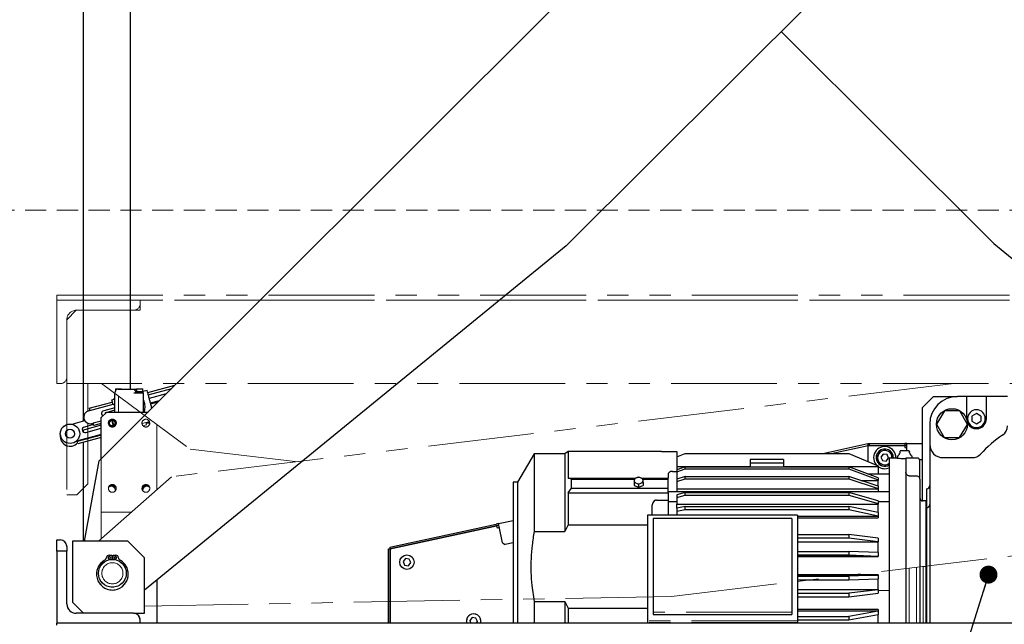
# Model space of a CAD drawing. Units: millimetres. Extents: x 0 to 403, y 0 to 284.
# Drawn here: x 36 to 95, y 58 to 95 of the extents above; entities that cross this region are included whole.
import ezdxf

# ---------------------------------------------------------------- set-up
doc = ezdxf.new("R2010")
doc.units = ezdxf.units.MM
doc.linetypes.add('HIDDEN', pattern=[1.905, 1.27, -0.635])
doc.linetypes.add('PHANTOM', pattern=[12.7, 6.35, -1.27, 1.27, -1.27, 1.27, -1.27])
doc.styles.add('SLDTEXTSTYLE0', font='TXT', dxfattribs={"width": 0.7, "bigfont": 'bigfont'})
doc.styles.get("Standard").update_dxf_attribs({"font": 'txt', "bigfont": 'bigfont'})
doc.dimstyles.new('SLDDIMSTYLE2', dxfattribs={"dimtxt": 0.18, "dimasz": 1.076923, "dimexe": 0, "dimexo": 0.0625, "dimgap": 0, "dimtad": 0, "dimtih": 1, "dimtoh": 1, "dimdec": 0, "dimrnd": 1e-09, "dimzin": 0, "dimdsep": 46, "dimtxsty": 'Standard', "dimblk1": 'DOT', "dimblk2": 'DOT', "dimsah": 1, "dimcen": 0.09, "dimadec": 0, "dimazin": 0, "dimtfac": 1.076923, "dimtdec": 0, "dimtofl": 0, "dimtmove": 0, "dimatfit": 3, "dimldrblk": 'DOT', "dimfxl": 1, "dimfrac": 2, "dimtolj": 1, "dimtzin": 0, "dimarcsym": 0})
doc.dimstyles.new('SLDDIMSTYLE3', dxfattribs={"dimtxt": 3.5, "dimasz": 3.5, "dimexe": 0, "dimexo": 0.0625, "dimgap": 0.875, "dimtad": 0, "dimtih": 1, "dimtoh": 1, "dimdec": 6, "dimlfac": 15, "dimrnd": 1e-09, "dimzin": 12, "dimdsep": 46, "dimtxsty": 'SLDTEXTSTYLE0', "dimblk1": 'NONE', "dimblk2": 'NONE', "dimsah": 1, "dimcen": 0, "dimadec": 0, "dimazin": 3, "dimtfac": 1, "dimtdec": 3, "dimtmove": 0, "dimatfit": 3, "dimldrblk": 'NONE', "dimfxl": 1, "dimfrac": 2, "dimtolj": 1, "dimtzin": 12, "dimarcsym": 0})
doc.dimstyles.new('SLDDIMSTYLE4', dxfattribs={"dimtxt": 3.5, "dimasz": 3.5, "dimexe": 0, "dimexo": 0.0625, "dimgap": 0.875, "dimtad": 0, "dimtih": 1, "dimtoh": 1, "dimdec": 6, "dimlfac": 15, "dimrnd": 1e-09, "dimzin": 12, "dimdsep": 46, "dimtxsty": 'SLDTEXTSTYLE0', "dimblk1": 'NONE', "dimblk2": 'NONE', "dimsah": 1, "dimcen": 0, "dimadec": 0, "dimazin": 3, "dimtfac": 1, "dimtdec": 3, "dimtmove": 0, "dimatfit": 3, "dimldrblk": 'NONE', "dimfxl": 1, "dimfrac": 2, "dimtolj": 1, "dimtzin": 12, "dimarcsym": 0})

# ---------------------------------------------------------------- blocks, each defined once
blk = doc.blocks.new('_Dot')
at = {"color": 0, "linetype": 'ByBlock', "lineweight": -2}
blk.add_line((-0.5, 0), (-1, 0), dxfattribs=at)
at = {"color": 0, "linetype": 'ByBlock', "const_width": 0.5}
blk.add_lwpolyline([(-0.25, 0, 1), (0.25, 0, 1)], format="xyb", close=True, dxfattribs=at)
blk = doc.blocks.new('_D_19')
at = {"color": 7, "linetype": 'Continuous', "lineweight": 0}
blk.add_line((162.914, 269.192), (192.774, 269.192), dxfattribs=at)
at = {"color": 7, "linetype": 'Continuous', "lineweight": 18, "char_height": 3.5, "attachment_point": 1, "style": 'SLDTEXTSTYLE0'}
for s, insert in [('20(ｱﾝｶｰ用)', (172.445, 273.703)), ('4-', (164.501, 273.703)), ('%%c', (168.575, 273.703))]:
    blk.add_mtext(s, dxfattribs=dict(at, insert=insert))
blk = doc.blocks.new('_None')
blk = doc.blocks.new('_D_20')
at = {"color": 7, "linetype": 'Continuous', "lineweight": 0}
blk.add_line((165.207, 278.736), (211.191, 278.736), dxfattribs=at)
at = {"color": 7, "linetype": 'Continuous', "lineweight": 18, "insert": (166.795, 283.248), "char_height": 3.5, "attachment_point": 1, "style": 'SLDTEXTSTYLE0'}
blk.add_mtext('4-M16タップ(ｼﾞｬｯｷﾎﾞﾙﾄ用)', dxfattribs=at)

msp = doc.modelspace()

# ---------------------------------------------------------------- linework, layer by layer
at = {"color": 7, "linetype": 'Continuous', "lineweight": 25}
for p, q in [((68.38506444, 81.06744266), (122.19852789, 134.73958549)), ((94.17683342, 121.85662962), (40.36337121, 68.18448878)), ((39.40225028, 118.44536838), (39.40225028, 70.57220317)), ((42.24891646, 72.47203565), (42.24891646, 118.44536838)), ((81.28094855, 93.92946141), (94.03551105, 81.20839374)), ((68.38506444, 81.06744266), (43.09225066, 60.44127123)), ((94.03551105, 81.20839374), (115.79112593, 63.44537017)), ((43.27658398, 72.27699535), (44.9038186, 72.71301127)), ((41.31224934, 71.11203647), (41.31224934, 72.27203624)), ((41.33891646, 72.50537055), (41.33891646, 72.37181442)), ((41.33891646, 72.50537055), (41.71224816, 72.50537055)), ((41.51225074, 72.47203565), (41.53225008, 72.47203565)), ((41.53225008, 72.47203565), (42.4389162, 72.47203565)), ((41.71224816, 72.47203565), (41.71224816, 72.50537055)), ((42.4389162, 72.47203565), (42.60558271, 72.47203565)), ((42.4389162, 72.26537046), (42.78558079, 72.26537046)), ((42.5389169, 72.37203694), (42.5389169, 72.27203624)), ((42.5389169, 72.27203624), (42.5389169, 72.26537046)), ((42.59225114, 72.33203627), (42.59225114, 72.26537046)), ((42.59225114, 72.33203627), (42.99224996, 72.33203627)), ((42.60558271, 72.50537055), (42.60558271, 72.33203627)), ((42.60558271, 72.50537055), (42.97891441, 72.50537055)), ((42.78558079, 72.26537046), (43.00558153, 72.26537046)), ((42.97891441, 72.33203627), (42.97891441, 72.50537055)), ((42.99224996, 72.26537046), (42.99224996, 72.33203627)), ((43.24207289, 72.40578509), (42.99393478, 72.33929611)), ((43.00558153, 72.27203624), (43.00558153, 72.26537046)), ((43.00558153, 72.26537046), (43.00558153, 71.11203647)), ((43.3110911, 72.14820561), (44.71457783, 72.52426721)), ((44.38340647, 72.19396608), (43.37148253, 71.92282256)), ((39.76705058, 71.33661883), (41.15154727, 71.70759416)), ((39.80156167, 71.20782909), (41.21088965, 71.5854563)), ((41.17512686, 71.61958195), (41.11703618, 71.83638391)), ((41.22110191, 71.89877606), (41.22972869, 71.86657962)), ((43.44325049, 71.65498711), (43.9898529, 71.80144963)), ((43.45775429, 71.60084622), (43.91030454, 71.72210591)), ((90.42491598, 72.04536971), (89.75824946, 71.37870368)), ((90.42491598, 72.04536971), (91.85824924, 72.04536971)), ((92.39158266, 72.04536971), (91.85824924, 72.04536971)), ((92.39158266, 72.04536971), (92.39158266, 70.72511292)), ((93.59158261, 72.04536971), (92.39158266, 72.04536971)), ((93.59158261, 70.71203566), (93.59158261, 72.04536971)), ((94.85824936, 72.04536971), (93.59158261, 72.04536971)), ((39.80156167, 71.20782909), (39.73716481, 71.19057553)), ((39.76705058, 71.33661883), (39.80156167, 71.20782909)), ((40.82558139, 71.11203647), (40.49224837, 70.77870346)), ((40.58604224, 70.88939922), (40.60913308, 70.89558817)), ((41.31224934, 71.37105243), (40.63469155, 71.18950265)), ((40.79769436, 71.08414945), (40.73066695, 71.06618858)), ((40.73066695, 71.06618858), (40.74103418, 71.02748927)), ((40.82558139, 71.11203647), (43.29862578, 71.11203647)), ((41.31224934, 71.22202294), (40.90177202, 71.11203647)), ((43.57913319, 71.39180478), (43.51814571, 71.37546516)), ((89.75824946, 65.78150071), (89.75824946, 71.37870368)), ((91.06820507, 71.18166463), (90.60117487, 70.38466113)), ((91.99194594, 71.17570814), (91.06820507, 71.18166463)), ((92.44865709, 70.37274616), (91.99194594, 71.17570814)), ((92.99158288, 71.01995723), (92.72491617, 70.86599645)), ((93.2582491, 70.86599645), (92.99158288, 71.01995723)), ((38.80112552, 70.41113354), (39.49802303, 70.59786694)), ((38.80112552, 70.41113354), (38.81526374, 70.35837548)), ((40.0286196, 70.3604378), (39.47558387, 70.2122527)), ((40.49224837, 70.31800128), (39.47558387, 70.0455862)), ((39.9442234, 70.4178331), (40.00861628, 70.43508864)), ((40.49224837, 70.56467709), (40.00861628, 70.43508864)), ((40.04312737, 70.3062989), (40.00861628, 70.43508864)), ((40.49224837, 70.42664068), (40.04312737, 70.3062989)), ((40.49224837, 68.31302818), (40.49224837, 70.77870346)), ((41.19189166, 70.61410921), (41.03354994, 70.57168063)), ((41.06804911, 70.2938614), (41.23362286, 70.33822513)), ((90.19158267, 70.37870265), (90.19158267, 69.17870419)), ((90.60117487, 70.38466113), (91.05788602, 69.58169914)), ((91.98162688, 69.57574066), (92.44865709, 70.37274616)), ((92.72491617, 70.86599645), (92.72491617, 70.55807687)), ((92.72491617, 70.55807687), (92.99158288, 70.40411608)), ((92.99158288, 70.40411608), (93.2582491, 70.55807687)), ((93.2582491, 70.86599645), (93.2582491, 70.55807687)), ((40.49224837, 69.73134455), (39.04269123, 69.34293684)), ((40.49224837, 69.75997465), (39.07719834, 69.38081361)), ((39.40225028, 70.00381526), (39.40225028, 69.9320473)), ((39.56185563, 69.89027636), (40.49224837, 70.13957477)), ((39.02846558, 69.39602471), (39.04269123, 69.34293684)), ((39.07719834, 69.21414511), (39.04269123, 69.34293684)), ((39.07719834, 69.38081361), (39.06306409, 69.43357167)), ((40.49224837, 69.59330814), (39.07719834, 69.21414511)), ((39.40225028, 69.30124339), (39.40225028, 63.37870336)), ((83.7811379, 68.63481379), (86.46970077, 69.21629287)), ((84.28573095, 68.63481379), (86.4922492, 69.1120364)), ((86.46970077, 69.21629287), (86.4922492, 69.1120364)), ((86.4922492, 69.1120364), (86.4922492, 69.21870288)), ((86.4922492, 69.21870288), (86.55891601, 69.21870288)), ((86.4922492, 69.1120364), (88.69224969, 69.1120364)), ((86.4922492, 68.13965019), (86.4922492, 69.1120364)), ((86.55891601, 69.21870288), (86.55891601, 69.1120364)), ((86.55891601, 69.21870288), (88.69224969, 69.21870288)), ((86.55891601, 69.1120364), (88.69224969, 69.1120364)), ((88.69224969, 69.21870288), (88.69224969, 69.1120364)), ((88.8255823, 69.21870288), (88.69224969, 69.21870288)), ((88.8255823, 69.1120364), (88.69224969, 69.1120364)), ((88.69224969, 69.1120364), (88.69224969, 68.97870279)), ((88.8255823, 69.04537059), (88.8255823, 69.21870288)), ((88.8255823, 69.21870288), (89.75824946, 69.21870288)), ((90.19158267, 69.17870419), (90.19158267, 58.44536997)), ((91.05788602, 69.58169914), (91.98162688, 69.57574066)), ((66.45824893, 68.61203687), (65.45824988, 66.9120369)), ((68.2915825, 68.61203687), (66.45824893, 68.61203687)), ((66.45824893, 68.61203687), (66.45824893, 63.94298749)), ((68.49158191, 68.74537048), (68.2915825, 68.61203687)), ((68.2915825, 68.61203687), (68.2915825, 63.94298749)), ((74.09158333, 68.74537048), (68.49158191, 68.74537048)), ((68.49158191, 68.74537048), (68.49158191, 67.13928756)), ((74.09158333, 68.74537048), (74.09158333, 68.73585161)), ((74.09158333, 68.73585161), (75.02491656, 68.73585161)), ((75.02491656, 68.73585161), (75.02491656, 67.55411006)), ((75.02491656, 68.42529552), (75.51439984, 68.63481379)), ((75.51439984, 68.63481379), (85.33543133, 68.63481379)), ((85.33543133, 68.63481379), (87.09158285, 67.88311379)), ((87.40389231, 68.59177725), (87.26354424, 68.40872146)), ((87.63259831, 68.56175837), (87.40389231, 68.59177725)), ((87.72095425, 68.34868567), (87.63259831, 68.56175837)), ((88.51051215, 68.81203628), (88.87265308, 68.81203628)), ((88.69224969, 68.97870279), (88.8255823, 68.97870279)), ((88.8255823, 68.81203628), (88.8255823, 69.04537059)), ((39.48059066, 63.37870336), (40.36337121, 68.18448878)), ((81.42491563, 68.27182349), (79.42491555, 68.27182349)), ((79.42491555, 68.27182349), (79.42491555, 68.04029124)), ((81.42491563, 68.04029124), (79.42491555, 68.04029124)), ((79.42491555, 68.04029124), (79.42491555, 67.82360054)), ((81.42491563, 68.27182349), (81.42491563, 68.04029124)), ((81.42491563, 68.04029124), (81.42491563, 67.82360054)), ((87.26354424, 68.40872146), (87.35190117, 68.19564677)), ((87.35190117, 68.19564677), (87.58060618, 68.16562987)), ((87.58060618, 68.16562987), (87.72095425, 68.34868567)), ((88.23397143, 68.34536967), (87.75824888, 68.34536967)), ((87.75824888, 68.34536967), (87.75824888, 61.8453699)), ((88.1580818, 68.34536967), (88.15891627, 68.37870257)), ((88.24850702, 68.45256266), (88.22595858, 68.34647632)), ((88.62491631, 68.32874196), (88.75824892, 68.32874196)), ((88.75824892, 68.34536967), (88.75824892, 68.3261114)), ((89.52491615, 68.34536967), (88.75824892, 68.34536967)), ((88.75824892, 68.3261114), (88.75824892, 61.8453699)), ((89.15744209, 68.34536967), (89.13465821, 68.45256266)), ((89.75824946, 68.24537095), (89.57622929, 68.24537095)), ((89.59158245, 67.0882481), (89.59158245, 68.14537025)), ((90.99158281, 68.37870257), (92.74814857, 68.37870257)), ((74.49158215, 67.36366924), (74.49158215, 67.13928756)), ((74.75824936, 67.55411006), (75.02491656, 67.55411006)), ((75.02491656, 67.84187334), (79.42491555, 67.84187334)), ((75.51439984, 67.82360054), (75.02491656, 67.6387109)), ((75.02491656, 67.52963639), (75.51185274, 67.71368759)), ((75.02491656, 67.55411006), (75.02491656, 67.08288567)), ((75.51185274, 67.71368759), (75.51439984, 67.82360054)), ((75.51185274, 67.71368759), (85.33797943, 67.71368759)), ((75.51439984, 67.82360054), (85.33543133, 67.82360054)), ((81.42491563, 67.84187334), (87.09158285, 67.84187334)), ((85.33543133, 67.82360054), (85.33797943, 67.71368759)), ((87.09158285, 67.16025647), (85.33543133, 67.82360054)), ((85.33797943, 67.71368759), (87.09158285, 67.05082235)), ((87.75824888, 67.39203708), (86.47796396, 67.39203708)), ((87.09158285, 67.88311379), (87.09158285, 67.84187334)), ((87.09158285, 67.84187334), (87.09158285, 67.39203708)), ((65.45824988, 66.9120369), (65.19158267, 66.9120369)), ((65.19158267, 66.9120369), (65.19158267, 60.9655527)), ((65.45824988, 66.9120369), (65.45824988, 60.9655527)), ((68.70734278, 67.09063229), (68.49158191, 67.13928756)), ((68.49158191, 67.13928756), (72.53577295, 67.13928756)), ((68.70734278, 67.09063229), (72.45814982, 67.09063229)), ((72.72491637, 67.21610801), (72.45814982, 67.10776068)), ((72.45814982, 67.10776068), (72.45814982, 67.0030075)), ((72.45814982, 67.0030075), (72.45814982, 66.89108388)), ((72.45814982, 66.89108388), (72.54875485, 66.86135309)), ((72.45814982, 66.89108388), (72.45814982, 66.70978046)), ((72.54875485, 66.86135309), (72.63950689, 66.82430284)), ((72.63950689, 66.82430284), (72.72491637, 66.78275244)), ((72.99168292, 67.10776068), (72.72491637, 67.21610801)), ((72.72491637, 66.78275244), (72.81032586, 66.82430284)), ((72.72491637, 66.78275244), (72.72491637, 66.60087384)), ((72.81032586, 66.82430284), (72.9010779, 66.86135309)), ((72.9010779, 66.86135309), (72.99168292, 66.89108388)), ((72.91405781, 67.13928756), (74.49158215, 67.13928756)), ((72.99168292, 67.0030075), (72.99168292, 67.10776068)), ((72.99168292, 67.09063229), (74.49158215, 67.09063229)), ((72.99168292, 66.89108388), (72.99168292, 67.0030075)), ((72.99168292, 66.89108388), (72.99168292, 66.70978046)), ((74.49158215, 67.09063229), (74.49158215, 67.13928756)), ((74.49158215, 66.54674388), (74.49158215, 67.09063229)), ((75.51185274, 67.2436851), (75.02491656, 67.08288567)), ((75.02491656, 66.94785135), (75.51439984, 67.10938391)), ((75.02491656, 67.08288567), (75.02491656, 66.94785135)), ((75.02491656, 66.94785135), (75.02491656, 66.4980449)), ((75.51439984, 67.10938391), (75.51185274, 67.2436851)), ((75.51185274, 67.2436851), (85.33797943, 67.2436851)), ((75.51439984, 67.10938391), (85.33543133, 67.10938391)), ((85.33797943, 67.2436851), (85.33543133, 67.10938391)), ((85.33543133, 67.10938391), (87.09158285, 66.52984)), ((87.09158285, 66.66455842), (85.33797943, 67.2436851)), ((86.06194043, 67.00459696), (87.09158285, 67.00459696)), ((87.09158285, 67.16025647), (87.09158285, 67.05082235)), ((87.09158285, 67.05082235), (87.09158285, 67.00459696)), ((87.09158285, 66.66193482), (87.09158285, 67.00459696)), ((88.95824932, 67.2891237), (89.39158304, 67.2891237)), ((89.59158245, 67.0882481), (89.59158245, 58.44536997)), ((68.49158191, 66.2708002), (68.70734278, 66.54674388)), ((68.49158191, 66.2708002), (68.49158191, 64.33980839)), ((68.49158191, 66.2708002), (74.49158215, 66.2708002)), ((68.70734278, 66.54674388), (74.49158215, 66.54674388)), ((72.45814982, 66.70978046), (72.72491637, 66.60087384)), ((72.72491637, 66.60087384), (72.99168292, 66.70978046)), ((74.49158215, 66.2708002), (74.49158215, 66.54674388)), ((87.75824888, 66.32134395), (74.49158215, 66.32134395)), ((74.49158215, 66.2708002), (74.49158215, 65.82978444)), ((75.02491656, 66.4980449), (87.09158285, 66.4980449)), ((75.02491656, 66.4980449), (75.02491656, 66.43386858)), ((75.02491656, 66.43386858), (75.02491656, 66.32134395)), ((75.51439984, 66.29132506), (75.02491656, 66.15336216)), ((75.51185274, 66.12547712), (75.51439984, 66.29132506)), ((75.51439984, 66.29132506), (85.33543133, 66.29132506)), ((85.33543133, 66.29132506), (85.33797943, 66.12547712)), ((87.09158285, 65.79634723), (85.33543133, 66.29132506)), ((87.09158285, 66.66455842), (87.09158285, 66.52984)), ((87.09158285, 66.52984), (87.09158285, 66.4980449)), ((87.09158285, 66.4980449), (87.09158285, 66.32134395)), ((89.99158277, 66.51203709), (89.99158277, 65.36294497)), ((73.79158321, 65.82978444), (74.49158215, 65.82978444)), ((74.49158215, 65.82978444), (74.49158215, 64.91884566)), ((74.49158215, 65.75063345), (75.02491656, 65.75063345)), ((75.02491656, 66.15336216), (75.02491656, 65.98814007)), ((75.02491656, 65.98814007), (75.51185274, 66.12547712)), ((75.02491656, 65.98814007), (75.02491656, 65.59636371)), ((75.02491656, 65.59636371), (87.09158285, 65.59636371)), ((75.02491656, 65.35011706), (75.02491656, 65.59636371)), ((75.51185274, 66.12547712), (85.33797943, 66.12547712)), ((85.33797943, 66.12547712), (87.09158285, 65.63085593)), ((87.09158285, 65.79634723), (87.09158285, 65.63085593)), ((87.09158285, 65.75063345), (87.75824888, 65.75063345)), ((87.09158285, 65.63085593), (87.09158285, 65.59636371)), ((87.09158285, 65.07921295), (87.09158285, 65.59636371)), ((89.95824936, 65.77870326), (89.79158286, 65.77870326)), ((89.99158277, 65.74537036), (89.95824936, 65.77870326)), ((89.95824936, 65.77870326), (89.95824936, 61.8453699)), ((73.52491601, 65.4230791), (73.52491601, 64.91884566)), ((75.51185274, 65.45424438), (75.02491656, 65.35011308)), ((75.02491656, 65.35011308), (75.02491656, 65.16671356)), ((75.02491656, 65.16671356), (75.51439984, 65.27131972)), ((75.02491656, 65.16671356), (75.02491656, 64.91884566)), ((75.51439984, 65.27131972), (75.51185274, 65.45424438)), ((75.51185274, 65.45424438), (85.33797943, 65.45424438)), ((75.51439984, 65.27131972), (85.33543133, 65.27131972)), ((85.33797943, 65.45424438), (85.33543133, 65.27131972)), ((85.33543133, 65.27131972), (87.09158285, 64.89601808)), ((87.09158285, 65.07921295), (85.33797943, 65.45424438)), ((87.09158285, 65.07921295), (87.09158285, 64.89601808)), ((89.99158277, 65.36294497), (89.99158277, 64.25484197)), ((57.80721886, 63.01719821), (64.18494764, 64.39656692)), ((64.31526724, 64.42475296), (64.18494764, 64.39656692)), ((64.20749409, 64.29231044), (64.18494764, 64.39656692)), ((64.31526724, 64.42475296), (65.19158267, 64.61428083)), ((82.25824916, 64.91884566), (73.2582488, 64.91884566)), ((73.2582488, 64.91884566), (73.2582488, 64.88045828)), ((73.2582488, 64.88045828), (73.2582488, 58.58977414)), ((81.92491614, 64.72349343), (73.59158182, 64.72349343)), ((73.59158182, 64.72349343), (73.59158182, 64.52372647)), ((73.59158182, 64.52372647), (73.59158182, 64.15080703)), ((81.92491614, 64.72349343), (81.92491614, 64.52372647)), ((81.92491614, 64.52372647), (81.92491614, 64.15080703)), ((82.25824916, 64.91884566), (82.25824916, 64.88045828)), ((82.25824916, 64.88045828), (82.25824916, 58.58977414)), ((82.25824916, 64.87542865), (87.09158285, 64.87542865)), ((82.25824916, 64.76379213), (87.09158285, 64.76379213)), ((87.09158285, 64.89601808), (87.09158285, 64.87542865)), ((87.09158285, 64.87542865), (87.09158285, 64.76379213)), ((64.20749409, 64.29231044), (57.82558107, 62.91203675)), ((57.82976929, 62.91294174), (64.20749409, 64.29231044)), ((64.33781766, 64.32049649), (64.20749409, 64.29231044)), ((64.20749409, 64.29231044), (64.23568312, 64.16199085)), ((64.23568312, 64.16199085), (64.36600271, 64.1901759)), ((64.56330005, 63.27793476), (64.3519082, 64.25533669)), ((66.45824893, 63.94298749), (68.2915825, 63.94298749)), ((68.49158191, 64.33980839), (68.2915825, 63.94298749)), ((68.49158191, 64.33980839), (73.2582488, 64.33980839)), ((73.59158182, 64.15080703), (73.59158182, 59.12051575)), ((81.92491614, 64.15080703), (81.92491614, 59.12051575)), ((89.99158277, 64.25484197), (89.99158277, 61.8453699)), ((37.82558425, 62.77870314), (37.82558425, 63.44537017)), ((37.82558425, 63.44537017), (38.02558167, 63.44537017)), ((42.09224764, 63.37870336), (38.75891748, 63.37870336)), ((38.75891748, 63.37870336), (38.75891748, 59.71203622)), ((43.09225066, 62.37870332), (42.09224764, 63.37870336)), ((64.56330005, 63.27793476), (64.72180668, 63.17580021)), ((65.19158267, 63.27740328), (64.72180668, 63.17580021)), ((82.25824916, 63.7658852), (85.33543133, 63.7658852)), ((82.25824916, 63.55974949), (85.33797943, 63.55974949)), ((82.25824916, 63.3283583), (87.09158285, 63.3283583)), ((85.33543133, 63.7658852), (85.33797943, 63.55974949)), ((87.09158285, 63.54942199), (85.33543133, 63.7658852)), ((85.33797943, 63.55974949), (87.09158285, 63.34344324)), ((87.09158285, 63.54942199), (87.09158285, 63.34344324)), ((87.09158285, 63.34344324), (87.09158285, 63.3283583)), ((87.09158285, 62.68238402), (87.09158285, 63.3283583)), ((37.82558425, 62.77870314), (37.82558425, 58.44536997)), ((38.42558447, 62.77870314), (37.82558425, 62.77870314)), ((38.42558447, 63.04537035), (38.42558447, 62.77870314)), ((38.42558447, 59.61203651), (38.42558447, 62.77870314)), ((57.71891657, 58.44536997), (57.71891657, 62.90775316)), ((57.71891657, 62.90775316), (57.82558107, 62.90775316)), ((57.80721886, 63.01719821), (57.82976929, 62.91294174)), ((57.82558107, 62.91203675), (57.82558107, 58.44536997)), ((57.82558107, 58.44536997), (57.82558107, 62.90775316)), ((82.25824916, 62.75538084), (85.33797943, 62.75538084)), ((85.33797943, 62.75538084), (85.33543133, 62.5435648)), ((87.09158285, 62.68238402), (85.33797943, 62.75538084)), ((87.09158285, 62.68238402), (87.09158285, 62.47051633)), ((40.95614735, 62.52870338), (41.11558182, 62.52870338)), ((41.11558182, 62.52870338), (41.11558182, 62.2775761)), ((41.20225095, 62.2775761), (41.20225095, 62.52870338)), ((41.20225095, 62.52870338), (41.36168543, 62.52870338)), ((43.09225066, 59.04537019), (43.09225066, 62.37870332)), ((58.73722616, 62.32510981), (58.59687709, 62.14205401)), ((58.59687709, 62.14205401), (58.68523502, 61.92898131)), ((58.96593316, 62.29509192), (58.73722616, 62.32510981)), ((58.91393804, 61.89896342), (59.05428711, 62.08201922)), ((59.05428711, 62.08201922), (58.96593316, 62.29509192)), ((82.25824916, 62.5435648), (85.33543133, 62.5435648)), ((82.25824916, 62.46650891), (87.09158285, 62.46650891)), ((82.25824916, 62.45187597), (87.09158285, 62.45187597)), ((85.33543133, 62.5435648), (87.09158285, 62.47051633)), ((87.09158285, 62.47051633), (87.09158285, 62.46650891)), ((87.09158285, 62.46650891), (87.09158285, 62.45187597)), ((58.68523502, 61.92898131), (58.91393804, 61.89896342)), ((87.75824888, 61.8453699), (87.75824888, 58.44536997)), ((88.75824892, 61.8453699), (88.75824892, 58.44536997)), ((89.95824936, 61.8453699), (89.95824936, 58.44536997)), ((89.99158277, 61.8453699), (89.99158277, 59.43589784)), ((43.8255825, 61.03930152), (43.8255825, 58.44536997)), ((65.19158267, 60.9655527), (65.19158267, 58.44536997)), ((65.45824988, 60.9655527), (65.45824988, 58.44536997)), ((87.09158285, 61.34251532), (82.25824916, 61.34251532)), ((82.25824916, 61.32999338), (87.09158285, 61.32999338)), ((82.25824916, 61.26691477), (85.33543133, 61.26691477)), ((82.25824916, 61.05467753), (85.33797943, 61.05467753)), ((87.09158285, 61.32671214), (85.33543133, 61.26691477)), ((85.33543133, 61.26691477), (85.33797943, 61.05467753)), ((85.33797943, 61.05467753), (87.09158285, 61.11443218)), ((87.09158285, 61.34251532), (87.09158285, 61.32999338)), ((87.09158285, 61.32999338), (87.09158285, 61.32671214)), ((87.09158285, 61.32671214), (87.09158285, 61.11443218)), ((87.09158285, 60.46542502), (87.09158285, 61.11443218)), ((66.32055028, 60.71100013), (66.45824893, 59.74775232)), ((82.25824916, 60.46542502), (87.09158285, 60.46542502)), ((87.09158285, 60.45123117), (85.33797943, 60.24770217)), ((87.09158285, 60.46542502), (87.09158285, 60.45123117)), ((87.09158285, 60.45123117), (87.09158285, 60.24431067)), ((38.75891748, 59.71203622), (39.42558352, 59.04537019)), ((66.45824893, 59.74775232), (66.45824893, 58.44536997)), ((66.45824893, 59.74775232), (68.2915825, 59.74775232)), ((68.2915825, 59.74775232), (68.2915825, 58.44536997)), ((68.2915825, 59.74775232), (68.49158191, 59.35093141)), ((82.25824916, 60.24770217), (85.33797943, 60.24770217)), ((82.25824916, 60.04063464), (85.33543133, 60.04063464)), ((85.33797943, 60.24770217), (85.33543133, 60.04063464)), ((85.33543133, 60.04063464), (87.09158285, 60.24431067)), ((39.40225028, 59.06870342), (39.40225028, 59.04537019)), ((68.49158191, 59.35093141), (68.49158191, 58.44536997)), ((68.49158191, 59.35093141), (73.2582488, 59.35093141)), ((73.59158182, 59.12051575), (73.59158182, 58.97870339)), ((81.92491614, 59.12051575), (81.92491614, 58.97870339)), ((87.09158285, 59.28052045), (82.25824916, 59.28052045)), ((82.25824916, 59.19090188), (87.09158285, 59.19090188)), ((87.09158285, 59.17290128), (85.33543133, 58.84478665)), ((87.09158285, 59.28052045), (87.09158285, 59.19090188)), ((87.09158285, 59.19090188), (87.09158285, 59.17290128)), ((87.09158285, 59.17290128), (87.09158285, 58.98251809)), ((89.99158277, 59.43589784), (89.99158277, 58.44536997)), ((42.42558463, 59.04537019), (38.9922498, 59.04537019)), ((42.42558463, 59.04537019), (43.09225066, 59.04537019)), ((42.82558345, 58.44536997), (42.82558345, 58.64537037)), ((62.73722632, 58.79177627), (62.59687725, 58.60872047)), ((62.59687725, 58.60872047), (62.66461594, 58.44536997)), ((62.96592934, 58.76175937), (62.73722632, 58.79177627)), ((63.05428727, 58.54868568), (62.96592934, 58.76175937)), ((62.97507667, 58.44536997), (63.05428727, 58.54868568)), ((73.2582488, 58.58977414), (73.2582488, 58.50112316)), ((73.2582488, 58.50112316), (73.2582488, 58.44536997)), ((73.59158182, 58.97870339), (81.92491614, 58.97870339)), ((82.25824916, 58.84478665), (85.33543133, 58.84478665)), ((82.25824916, 58.65463989), (85.33797943, 58.65463989)), ((82.25824916, 58.58977414), (82.25824916, 58.50112316)), ((82.25824916, 58.50112316), (82.25824916, 58.44536997)), ((85.33543133, 58.84478665), (85.33797943, 58.65463989)), ((85.33797943, 58.65463989), (87.09158285, 58.98251809)), ((87.09158285, 58.44536997), (87.09158285, 58.98251809)), ((157.82558107, 58.44536997), (37.82558425, 58.44536997)), ((37.82558425, 58.32787878), (37.82558425, 58.44536997))]:
    msp.add_line(p, q, dxfattribs=at)
at = {"color": 7, "linetype": 'HIDDEN', "lineweight": 18}
msp.add_line((172.44746421, 83.22147536), (21.35468819, 83.22147536), dxfattribs=at)
at = {"color": 7, "linetype": 'PHANTOM', "lineweight": 18}
for p, q in [((37.82558425, 77.81203565), (37.82558425, 78.11203576)), ((37.82558425, 78.11203576), (157.82558107, 78.11203576)), ((37.82558425, 77.81203565), (157.82558107, 77.81203565)), ((37.82558425, 77.81203565), (37.82558425, 72.81203644)), ((42.82558345, 77.81203565), (37.82558425, 77.81203565)), ((42.82558345, 77.21203741), (42.82558345, 77.81203565)), ((152.82558186, 77.81203565), (42.82558345, 77.81203565)), ((42.82558345, 77.61203624), (42.82558345, 77.81203565)), ((38.9922498, 77.21203741), (38.42558447, 76.64537009)), ((38.9922498, 77.21203741), (42.82558345, 77.21203741)), ((38.9922498, 77.21203741), (42.42558463, 77.21203741)), ((38.42558447, 72.81203644), (38.42558447, 76.64537009)), ((38.42558447, 73.21203725), (38.42558447, 76.64537009)), ((37.82558425, 72.81203644), (38.02558167, 72.81203644)), ((38.42558447, 72.81203644), (38.42558447, 66.14537017)), ((157.22558085, 72.81203644), (38.42558447, 72.81203644)), ((39.69225072, 72.81203644), (39.69225072, 71.1756386)), ((40.50141556, 72.81203644), (45.82600577, 68.88690767)), ((91.64171451, 72.81203644), (44.69634278, 67.23632988)), ((41.31224934, 71.11203647), (41.31224934, 72.2143151)), ((39.76705058, 71.33661883), (41.15154727, 71.70759416)), ((39.80156167, 71.20782909), (41.21088965, 71.5854563)), ((41.17512686, 71.61958195), (41.11703618, 71.83638391)), ((41.22110191, 71.89877606), (41.22972869, 71.86657962)), ((41.53225008, 72.05213683), (41.53225008, 71.11203647)), ((39.80156167, 71.20782909), (39.73716481, 71.19057553)), ((39.76705058, 71.33661883), (39.80156167, 71.20782909)), ((40.82558139, 71.11203647), (40.49224837, 70.77870346)), ((40.58604224, 70.88939922), (40.60913308, 70.89558817)), ((41.31224934, 71.37105243), (40.63469155, 71.18950265)), ((40.79769436, 71.08414945), (40.73066695, 71.06618858)), ((40.73066695, 71.06618858), (40.74103418, 71.02748927)), ((40.82558139, 71.11203647), (42.80753119, 71.11203647)), ((41.31224934, 71.22202294), (40.90177202, 71.11203647)), ((42.78558079, 71.11203647), (42.78558079, 71.12821715)), ((39.69225072, 70.43276804), (39.69225072, 66.8120362)), ((40.0286196, 70.3604378), (39.69225072, 70.27030763)), ((40.49224837, 70.31800128), (39.69225072, 70.10364112)), ((39.9442234, 70.4178331), (40.00861628, 70.43508864)), ((40.49224837, 70.56467709), (40.00861628, 70.43508864)), ((40.04312737, 70.3062989), (40.00861628, 70.43508864)), ((40.49224837, 70.42664068), (40.04312737, 70.3062989)), ((40.49224837, 65.11203624), (40.49224837, 70.77870346)), ((41.28311459, 70.63855108), (40.94232702, 70.54723876)), ((40.99390093, 70.27399318), (41.23362286, 70.33822513)), ((43.38138087, 70.53411381), (42.93432219, 70.41432636)), ((42.99034658, 70.29130038), (43.20079469, 70.34769035)), ((43.20079469, 70.34769035), (43.16628758, 70.4764801)), ((43.39038117, 70.50789572), (43.17344411, 70.44976728)), ((43.39891656, 70.44537044), (43.1746203, 70.44537044)), ((43.8255825, 70.36156035), (43.8255825, 66.46757004)), ((39.69225072, 69.9252166), (40.49224837, 70.13957477)), ((40.49224837, 69.75997465), (39.69225072, 69.54561449)), ((40.49224837, 69.73134455), (39.69225072, 69.51698439)), ((40.49224837, 69.59330814), (39.69225072, 69.37894798)), ((45.82600577, 68.88690767), (52.20979833, 68.12870281)), ((74.69041728, 60.05709148), (150.16382121, 69.02107772)), ((39.02558072, 66.14537017), (39.69225072, 66.8120362)), ((40.32686932, 63.37870336), (44.69634278, 67.23632988)), ((41.09558248, 66.73203684), (41.0320638, 66.73203684)), ((43.28576707, 66.73203684), (43.22224839, 66.73203684)), ((39.02558072, 66.14537017), (38.42558447, 66.14537017)), ((40.49224837, 63.52470991), (40.49224837, 65.11203624)), ((40.49224837, 65.11203624), (42.29019069, 65.11203624)), ((37.82558425, 63.44537017), (38.02558167, 63.44537017)), ((37.82558425, 62.77870314), (37.82558425, 63.44537017)), ((42.09224764, 63.37870336), (38.75891748, 63.37870336)), ((38.75891748, 63.37870336), (38.75891748, 59.71203622)), ((43.09225066, 62.37870332), (42.09224764, 63.37870336)), ((37.82558425, 62.77870314), (37.82558425, 58.44536997)), ((38.42558447, 62.77870314), (37.82558425, 62.77870314)), ((38.42558447, 63.04537035), (38.42558447, 62.77870314)), ((38.42558447, 59.61203651), (38.42558447, 62.77870314)), ((40.95614735, 62.52870338), (41.11558182, 62.52870338)), ((41.11558182, 62.52870338), (41.11558182, 62.2775761)), ((41.20225095, 62.52870338), (41.36168543, 62.52870338)), ((41.20225095, 62.2775761), (41.20225095, 62.52870338)), ((43.09225066, 59.04537019), (43.09225066, 62.37870332)), ((87.75824888, 61.60915968), (87.75824888, 58.44536997)), ((88.75824892, 61.72792988), (88.75824892, 58.44536997)), ((88.95824932, 61.75168432), (88.95824932, 58.44536997)), ((89.39158304, 61.80315094), (89.39158304, 58.44536997)), ((89.59158245, 61.82690538), (89.59158245, 58.44536997)), ((89.79158286, 61.8453699), (89.74704875, 61.8453699)), ((89.95824936, 61.8453699), (89.79158286, 61.8453699)), ((89.79158286, 61.8453699), (89.79158286, 58.44536997)), ((89.95824936, 61.87045452), (89.95824936, 61.8453699)), ((89.99158277, 61.8453699), (89.95824936, 61.8453699)), ((89.95824936, 61.8453699), (89.95824936, 58.44536997)), ((89.99158277, 61.87441326), (89.99158277, 61.8453699)), ((89.99158277, 61.8453699), (89.99158277, 59.43589784)), ((90.19158267, 61.8981677), (90.19158267, 58.44536997)), ((81.92491614, 60.91633416), (81.92491614, 59.12051575)), ((82.25824916, 60.95592456), (82.25824916, 58.58977414)), ((83.08971309, 61.05467753), (85.33797943, 61.05467753)), ((84.87667326, 61.26691477), (85.33543133, 61.26691477)), ((87.09158285, 61.32671214), (85.33543133, 61.26691477)), ((85.33543133, 61.26691477), (85.33797943, 61.05467753)), ((85.33797943, 61.05467753), (87.09158285, 61.11443218)), ((85.40776852, 61.32999338), (87.09158285, 61.32999338)), ((87.09158285, 61.34251532), (85.51319821, 61.34251532)), ((87.09158285, 61.34251532), (87.09158285, 61.32999338)), ((87.09158285, 61.32999338), (87.09158285, 61.32671214)), ((87.09158285, 61.32671214), (87.09158285, 61.11443218)), ((87.09158285, 60.46542502), (87.09158285, 61.11443218)), ((82.25824916, 60.46542502), (87.09158285, 60.46542502)), ((87.09158285, 60.45123117), (85.33797943, 60.24770217)), ((87.09158285, 60.46542502), (87.09158285, 60.45123117)), ((87.09158285, 60.45123117), (87.09158285, 60.24431067)), ((87.75824888, 60.40978707), (87.09158285, 60.40978707)), ((38.75891748, 59.71203622), (39.42558352, 59.04537019)), ((74.69041728, 60.05709148), (43.09225066, 59.48032614)), ((57.82558107, 59.74925535), (57.82558107, 58.44536997)), ((65.19158267, 59.88370853), (65.19158267, 58.44536997)), ((65.45824988, 59.88857624), (65.45824988, 58.44536997)), ((66.43556737, 59.90641491), (66.45824893, 59.74775232)), ((66.45824893, 59.74775232), (66.45824893, 58.44536997)), ((66.45824893, 59.74775232), (68.2915825, 59.74775232)), ((68.2915825, 59.74775232), (68.2915825, 58.44536997)), ((68.2915825, 59.74775232), (68.49158191, 59.35093141)), ((73.2582488, 60.03095087), (73.2582488, 58.58977414)), ((73.59158182, 60.03703452), (73.59158182, 59.12051575)), ((82.25824916, 60.24770217), (85.33797943, 60.24770217)), ((82.25824916, 60.04063464), (85.33543133, 60.04063464)), ((85.33797943, 60.24770217), (85.33543133, 60.04063464)), ((85.33543133, 60.04063464), (87.09158285, 60.24431067)), ((43.8255825, 59.49371136), (43.8255825, 58.44536997)), ((68.49158191, 59.35093141), (68.49158191, 58.44536997)), ((68.49158191, 59.35093141), (73.2582488, 59.35093141)), ((81.92491614, 59.12051575), (73.59158182, 59.12051575)), ((73.59158182, 59.12051575), (73.59158182, 58.97870339)), ((81.92491614, 59.12051575), (81.92491614, 58.97870339)), ((87.09158285, 59.28052045), (82.25824916, 59.28052045)), ((82.25824916, 59.19090188), (87.09158285, 59.19090188)), ((87.09158285, 59.17290128), (85.33543133, 58.84478665)), ((87.09158285, 59.28052045), (87.09158285, 59.19090188)), ((87.09158285, 59.19090188), (87.09158285, 59.17290128)), ((87.09158285, 59.17290128), (87.09158285, 58.98251809)), ((89.99158277, 59.43589784), (89.99158277, 58.44536997)), ((42.42558463, 59.04537019), (38.9922498, 59.04537019)), ((42.42558463, 59.04537019), (43.09225066, 59.04537019)), ((42.82558345, 58.44536997), (42.82558345, 58.64537037)), ((62.73722632, 58.79177627), (62.59687725, 58.60872047)), ((62.59687725, 58.60872047), (62.66461594, 58.44536997)), ((62.96592934, 58.76175937), (62.73722632, 58.79177627)), ((63.05428727, 58.54868568), (62.96592934, 58.76175937)), ((62.97507667, 58.44536997), (63.05428727, 58.54868568)), ((82.25824916, 58.58977414), (73.2582488, 58.58977414)), ((73.2582488, 58.58977414), (73.2582488, 58.50112316)), ((82.25824916, 58.50112316), (73.2582488, 58.50112316)), ((73.2582488, 58.50112316), (73.2582488, 58.44536997)), ((73.59158182, 58.97870339), (81.92491614, 58.97870339)), ((82.25824916, 58.84478665), (85.33543133, 58.84478665)), ((82.25824916, 58.65463989), (85.33797943, 58.65463989)), ((82.25824916, 58.58977414), (82.25824916, 58.50112316)), ((82.25824916, 58.50112316), (82.25824916, 58.44536997)), ((85.33543133, 58.84478665), (85.33797943, 58.65463989)), ((85.33797943, 58.65463989), (87.09158285, 58.98251809)), ((87.09158285, 58.44536997), (87.09158285, 58.98251809)), ((157.82558107, 58.44536997), (37.82558425, 58.44536997)), ((37.82558425, 58.32787878), (37.82558425, 58.44536997))]:
    msp.add_line(p, q, dxfattribs=at)
at = {"color": 7, "linetype": 'Continuous', "lineweight": 25, "flags": 128}
for points in [[(41.11703618, 71.83638391), (41.12322314, 71.83804092), (41.14154561, 71.84295035), (41.17130025, 71.85092347), (41.21134265, 71.8616523), (41.26013104, 71.87472559), (41.31224934, 71.88869096)], [(41.22110191, 71.89877606), (41.22415765, 71.89959463), (41.24820216, 71.9060379), (41.29415734, 71.91835221), (41.31224934, 71.92320006)], [(39.47558387, 70.0455862), (39.41725873, 70.01682298), (39.37438313, 69.96793128)], [(72.99168292, 67.0030075), (72.97862553, 67.06129687), (72.94073486, 67.11388207), (72.88171831, 67.15561327), (72.80735158, 67.18240755), (72.72491637, 67.19164031), (72.64248116, 67.18240755), (72.56811443, 67.15561327), (72.50909789, 67.11388207), (72.47120523, 67.06129687), (72.45814982, 67.0030075)], [(64.3519082, 64.25533669), (64.34475962, 64.28838747), (64.33788522, 64.32016866), (64.33155123, 64.34945938), (64.32600005, 64.37513209), (64.32144228, 64.39620035), (64.31805674, 64.4118565), (64.31597057, 64.42149755), (64.31526724, 64.42475296)]]:
    msp.add_lwpolyline(points, dxfattribs=at)
at = {"color": 7, "linetype": 'PHANTOM', "lineweight": 18, "flags": 128}
for points in [[(41.11703618, 71.83638391), (41.12322314, 71.83804092), (41.14154561, 71.84295035), (41.17130025, 71.85092347), (41.21134265, 71.8616523), (41.26013104, 71.87472559), (41.31224934, 71.88869096)], [(41.22110191, 71.89877606), (41.22415765, 71.89959463), (41.24820216, 71.9060379), (41.29415734, 71.91835221), (41.31224934, 71.92320006)]]:
    msp.add_lwpolyline(points, dxfattribs=at)
at = {"color": 7, "linetype": 'Continuous', "lineweight": 25}
for centre, radius in [((91.52491599, 70.3787033), 0.93333333), ((38.61718796, 69.80970014), 0.58333333), ((41.15224932, 70.44536997), 0.23333333), ((41.15224932, 70.44536997), 0.2), ((41.15224932, 70.44536997), 0.17333333), ((38.61718796, 69.80970014), 0.26666667), ((41.15891599, 61.44536997), 0.83333333), ((58.82558266, 62.11203663), 0.43333333)]:
    msp.add_circle(centre, radius, dxfattribs=at)
at = {"color": 7, "linetype": 'PHANTOM', "lineweight": 18}
for centre, radius in [((41.15224932, 70.44536997), 0.23333333), ((43.16558266, 70.44536997), 0.23333333), ((41.15224932, 66.53203663), 0.23333333), ((43.16558266, 66.53203663), 0.23333333), ((41.15891599, 61.44536997), 0.83333333), ((41.15891599, 61.44536997), 0.63333333)]:
    msp.add_circle(centre, radius, dxfattribs=at)
for centre, radius, start, end in [((42.42558266, 77.61203663), 0.4, 270, 0), ((38.99224932, 76.64536997), 0.56666667, 90, 180), ((38.02558266, 73.21203663), 0.4, 270, 0), ((39.84069401, 70.80420426), 0.4, 105, 285), ((40.67782972, 71.0285141), 0.16666667, 105, 240.8134727492), ((38.61718796, 69.80970014), 0.58333333, 109.1757086002, 250.8242913998), ((41.45057038, 70.56890267), 0.31666667, 174.5544221702, 245.2755007372), ((41.45057038, 70.56890267), 0.28333333, 172.0197559757, 247.1786247338), ((38.61718796, 69.64303347), 0.58333333, 171.7867892951, 250.8242913998), ((38.61718796, 69.80970014), 0.26666667, 135.9324145143, 224.0675854857), ((41.09558266, 66.43203663), 0.23333333, 344.7200072754, 136.2024258601), ((41.09558266, 66.43203663), 0.3, 15.4637615715, 90), ((43.22224932, 66.43203663), 0.3, 90, 164.5363936566), ((43.22224932, 66.43203663), 0.23333333, 43.7974040082, 195.280160511), ((38.02558266, 63.04536997), 0.4, 0, 90), ((41.15891599, 61.3937033), 0.95166667, 119.5809689326, 60.4190317649), ((40.57558266, 62.42135029), 0.23, 299.5809689326, 353.1108600349), ((40.95614836, 62.37536997), 0.15333333, 90, 173.1108600349), ((40.97224932, 62.37536997), 0.06666667, 0, 180), ((40.97224932, 62.37536997), 0.06666667, 180, 0), ((41.34558266, 62.37536997), 0.06666667, 0, 180), ((41.34558266, 62.37536997), 0.06666667, 180, 0), ((41.36168362, 62.37536997), 0.15333333, 6.8891399651, 90), ((41.74224932, 62.42135029), 0.23, 186.8891399651, 240.4190281814), ((38.99224932, 59.61203663), 0.56666667, 180, 270), ((42.42558266, 58.64536997), 0.4, 0, 90), ((62.82558266, 58.5787033), 0.43333333, 342.0797868606, 197.9202131394)]:
    msp.add_arc(centre, radius, start, end, dxfattribs=at)
at = {"color": 7, "linetype": 'Continuous', "lineweight": 25}
for centre, radius, start, end in [((41.51224932, 72.27203663), 0.2, 90, 180), ((42.43891599, 72.37203663), 0.1, 0, 90), ((42.80558266, 72.27203663), 0.2, 0, 29.9264348666), ((91.85824932, 70.3787033), 1.66666667, 90, 180), ((39.84069401, 70.80420426), 0.4, 105, 285), ((40.67782972, 71.0285141), 0.16666667, 105, 240.8134727492), ((92.99158266, 70.71203663), 0.53333333, 0, 180), ((41.45057038, 70.56890267), 0.31666667, 174.5544221702, 233.9250975543), ((41.45057038, 70.56890267), 0.28333333, 172.0197559757, 234.8922399218), ((92.99158266, 70.71203663), 0.6, 206.8250413334, 0), ((92.99158266, 70.71203663), 0.53333333, 180, 0), ((38.61718796, 69.64303347), 0.58333333, 171.7867892974, 319.849904579), ((39.51871873, 70.05126458), 0.16666667, 105, 285), ((98.85824932, 63.3787033), 7.66666667, 124.0557977427, 137.1563572221), ((94.19158266, 70.28280836), 0.66666667, 304.0557977425, 0), ((90.99158266, 69.1787033), 0.8, 180, 270), ((87.49224932, 68.3787033), 0.66666667, 0, 226.2399601583), ((87.49224932, 68.3787033), 0.51666667, 356.3009289368, 202.5226735859), ((87.49224932, 68.3787033), 0.51333333, 356.2768752393, 202.5226735859), ((87.49224932, 68.3787033), 0.43333333, 355.5882742142, 202.5226735859), ((92.7481484, 69.04536997), 0.66666667, 270, 317.1563539018), ((87.49224932, 68.3787033), 0.51666667, 202.5226735859, 300.9866747268), ((87.49224932, 68.3787033), 0.51333333, 202.5226735859, 301.2103702925), ((87.49224932, 68.3787033), 0.43333333, 202.5226735859, 307.8681275374), ((89.25824932, 68.14536997), 0.33333333, 0, 36.8698976459), ((87.49224932, 68.3787033), 0.66666667, 233.0584490078, 293.5156785226), ((72.63002256, 67.01313716), 0.17217098, 183.3729400333, 241.8346638523), ((72.72491637, 67.18591231), 0.37155913, 256.7107109921, 283.2892890078), ((72.81980485, 67.01314058), 0.17217651, 298.1663651283, 356.6260309861), ((89.99158266, 66.71203663), 0.2, 270, 0), ((89.79158266, 65.9787033), 0.2, 180, 270), ((38.02558266, 63.04536997), 0.4, 0, 90), ((41.15891599, 61.3937033), 0.95166667, 119.5809689326, 60.4190317649), ((40.57558266, 62.42135029), 0.23, 299.5809689326, 353.1108600349), ((40.95614836, 62.37536997), 0.15333333, 90, 173.1108600349), ((40.97224932, 62.37536997), 0.06666667, 0, 180), ((40.97224932, 62.37536997), 0.06666667, 180, 0), ((41.34558266, 62.37536997), 0.06666667, 0, 180), ((41.34558266, 62.37536997), 0.06666667, 180, 0), ((41.36168362, 62.37536997), 0.15333333, 6.8891399651, 90), ((41.74224932, 62.42135029), 0.23, 186.8891399651, 240.4190281814), ((38.99224932, 59.61203663), 0.56666667, 180, 270), ((42.42558266, 58.64536997), 0.4, 0, 90), ((62.82558266, 58.5787033), 0.43333333, 342.0797868606, 197.9202131394)]:
    msp.add_arc(centre, radius, start, end, dxfattribs=at)
for points, knots in [([(43.52755133, 71.340362), (43.51769804, 71.37714009), (43.49209042, 71.47272232), (43.44545005, 71.64676597), (43.3905243, 71.8517518), (43.33601493, 72.05520553), (43.2842007, 72.24855017), (43.25615701, 72.35321852), (43.24207289, 72.40578509)], [0, 0, 0, 0, 0.1081707452, 0.281123977, 0.4556629794, 0.6370552842, 0.8177218091, 1, 1, 1, 1]), ([(41.31224934, 71.45691888), (41.30337751, 71.47190648), (41.27778015, 71.51514932), (41.23244232, 71.56432476), (41.19429332, 71.60262111), (41.17713251, 71.61780345), (41.17564768, 71.61912011), (41.17512686, 71.61958195)], [0, 0, 0, 0, 0.160499349, 0.4630795751, 0.6960702793, 0.8933934451, 1, 1, 1, 1]), ([(43.00558153, 71.82659285), (43.02563084, 71.78214419), (43.06758445, 71.68913443), (43.09641233, 71.53548916), (43.10113536, 71.37670307), (43.08403939, 71.23288553), (43.05321492, 71.14775966), (43.04027938, 71.11203647)], [0, 0, 0, 0, 0.1982976195, 0.4149418968, 0.631590737, 0.8453965598, 1, 1, 1, 1]), ([(88.41156645, 68.73282767), (88.40812701, 68.71332106), (88.40123427, 68.67422926), (88.37689714, 68.61935659), (88.34788672, 68.57112803), (88.31754363, 68.53010493), (88.28968678, 68.49680765), (88.26673017, 68.47154756), (88.25279322, 68.45692382), (88.24684535, 68.45081912), (88.24852086, 68.45254537), (88.24853185, 68.4525567)], [0, 0, 0, 0, 0.12460277369, 0.24970757211, 0.37500505568, 0.50028518245, 0.62488855116, 0.74991270748, 0.87463477543, 0.9991773755, 1, 1, 1, 1]), ([(88.41156645, 68.73282767), (88.41421733, 68.74452458), (88.41951717, 68.76790998), (88.44274864, 68.79442663), (88.47428023, 68.80998984), (88.49842798, 68.81135375), (88.51051215, 68.81203628)], [0, 0, 0, 0, 0.249976329, 0.4997724997, 0.7496731137, 1, 1, 1, 1]), ([(88.87265308, 68.81203628), (88.88473339, 68.81135464), (88.90886903, 68.80999277), (88.94039788, 68.79444039), (88.96364122, 68.7679285), (88.96894551, 68.74453127), (88.97159878, 68.73282767)], [0, 0, 0, 0, 0.2502462089, 0.4999747925, 0.7498808428, 1, 1, 1, 1]), ([(89.13463338, 68.4525567), (89.13365276, 68.45355993), (89.13168513, 68.45557293), (89.11622142, 68.47176317), (89.09367495, 68.49659476), (89.06569037, 68.53001038), (89.03541673, 68.57093527), (89.0064629, 68.61901002), (88.98203083, 68.67386021), (88.97508096, 68.71314452), (88.97159878, 68.73282767)], [0, 0, 0, 0, 0.12434335932, 0.24949653414, 0.37438715084, 0.49951560351, 0.62474847796, 0.74908439608, 0.87428038446, 1, 1, 1, 1]), ([(88.23397143, 68.34477759), (88.23351312, 68.34480279), (88.23233102, 68.34486778), (88.31024922, 68.33951644), (88.44580316, 68.33220793), (88.56522684, 68.32989699), (88.62491631, 68.32874196)], [0, 0, 0, 0, 0.1743342869, 0.4496495182, 0.7249278715, 1, 1, 1, 1]), ([(74.75824936, 67.55411006), (74.73875744, 67.55326322), (74.69970525, 67.55156657), (74.64512665, 67.53836092), (74.59741716, 67.51878681), (74.54549286, 67.48530534), (74.50093986, 67.4334636), (74.49470101, 67.38693126), (74.49158215, 67.36366924)], [0, 0, 0, 0, 0.12483331831, 0.2501043398, 0.37544200621, 0.50055733383, 0.75032330957, 1, 1, 1, 1]), ([(88.95824932, 67.2891237), (88.93198223, 67.29215792), (88.87943699, 67.29822762), (88.81333013, 67.34481351), (88.76722732, 67.41117881), (88.76124259, 67.46367445), (88.75824892, 67.48993374)], [0, 0, 0, 0, 0.2500513611, 0.5002079899, 0.7499947875, 1, 1, 1, 1]), ([(68.70734278, 66.54674388), (68.69946703, 66.63739402), (68.6837155, 66.81869462), (68.69946701, 66.99998629), (68.70734278, 67.09063229)], [0, 0, 0, 0, 0.4999990883, 1, 1, 1, 1]), ([(89.39158304, 67.2891237), (89.41786796, 67.28608522), (89.47041784, 67.28001056), (89.53653078, 67.23339815), (89.58261775, 67.16701705), (89.58859407, 67.11450566), (89.59158245, 67.0882481)], [0, 0, 0, 0, 0.2501715453, 0.5001532528, 0.7500588147, 1, 1, 1, 1]), ([(73.79158321, 65.82978444), (73.77892954, 65.82903453), (73.75356452, 65.82753129), (73.7058457, 65.81234223), (73.63489223, 65.76734772), (73.57119974, 65.67451366), (73.53147858, 65.55186244), (73.52710311, 65.46599863), (73.52491601, 65.4230791)], [0, 0, 0, 0, 0.0626855444, 0.1256567594, 0.2511306527, 0.5003497457, 0.7502468813, 1, 1, 1, 1]), ([(90.19158267, 65.62425869), (90.18923742, 65.59409188), (90.18454357, 65.53371521), (90.15219564, 65.46359132), (90.11424145, 65.41620428), (90.07876705, 65.38738885), (90.03719164, 65.36700858), (90.00680091, 65.36430086), (89.99158277, 65.36294497)], [0, 0, 0, 0, 0.2490491011, 0.4984537413, 0.6239855618, 0.7493011676, 0.8744626213, 1, 1, 1, 1]), ([(66.45824893, 63.94298749), (66.41416439, 63.67480329), (66.32627145, 63.14011467), (66.26424952, 62.33045905), (66.2543542, 61.51942325), (66.29845684, 60.98081743), (66.32055028, 60.71100013)], [0, 0, 0, 0, 0.25113205626, 0.50069114195, 0.74986870688, 1, 1, 1, 1])]:
    msp.add_open_spline(points, degree=3, knots=knots, dxfattribs=at)
at = {"color": 7, "linetype": 'PHANTOM', "lineweight": 18}
msp.add_open_spline([(41.31224934, 71.45691888), (41.30337751, 71.47190648), (41.27778015, 71.51514932), (41.23244232, 71.56432476), (41.19429332, 71.60262111), (41.17713251, 71.61780345), (41.17564768, 71.61912011), (41.17512686, 71.61958195)], degree=3, knots=[0, 0, 0, 0, 0.160499349, 0.4630795751, 0.6960702793, 0.8933934451, 1, 1, 1, 1], dxfattribs=at)

# ---------------------------------------------------------------- dimensions: what is measured, and where the dimension line sits
at = {"color": 7, "linetype": 'Continuous', "lineweight": 18}
dim = msp.add_diameter_dim_2p(p1=(0.46616047, 0.79381465), p2=(0, 0), text='4-M<>タップ(ｼﾞｬｯｷﾎﾞﾙﾄ用)\\P', dimstyle='SLDDIMSTYLE4', override={"dimpost": '<>'}, dxfattribs=at)
dim.commit()
dim.dimension.update_dxf_attribs({"geometry": '_D_20', "text_midpoint": (188.99321235, 280.77270368), "dimtype": 163})
dim = msp.add_diameter_dim_2p(p1=(0.67921299, 1.12641024), p2=(0, 0), text='4-<>(ｱﾝｶｰ用)\\P', dimstyle='SLDDIMSTYLE3', dxfattribs=at)
dim.commit()
dim.dimension.update_dxf_attribs({"geometry": '_D_19', "text_midpoint": (178.63740567, 271.44171295), "dimtype": 163})

# ---------------------------------------------------------------- leaders
at = {"color": 7, "linetype": 'Continuous', "lineweight": 0}
msp.add_leader([(93.71555247, 61.36517215), (83.24938425, 28.15341871)], dimstyle='SLDDIMSTYLE2', dxfattribs=at)

doc.saveas('drawing.dxf')
